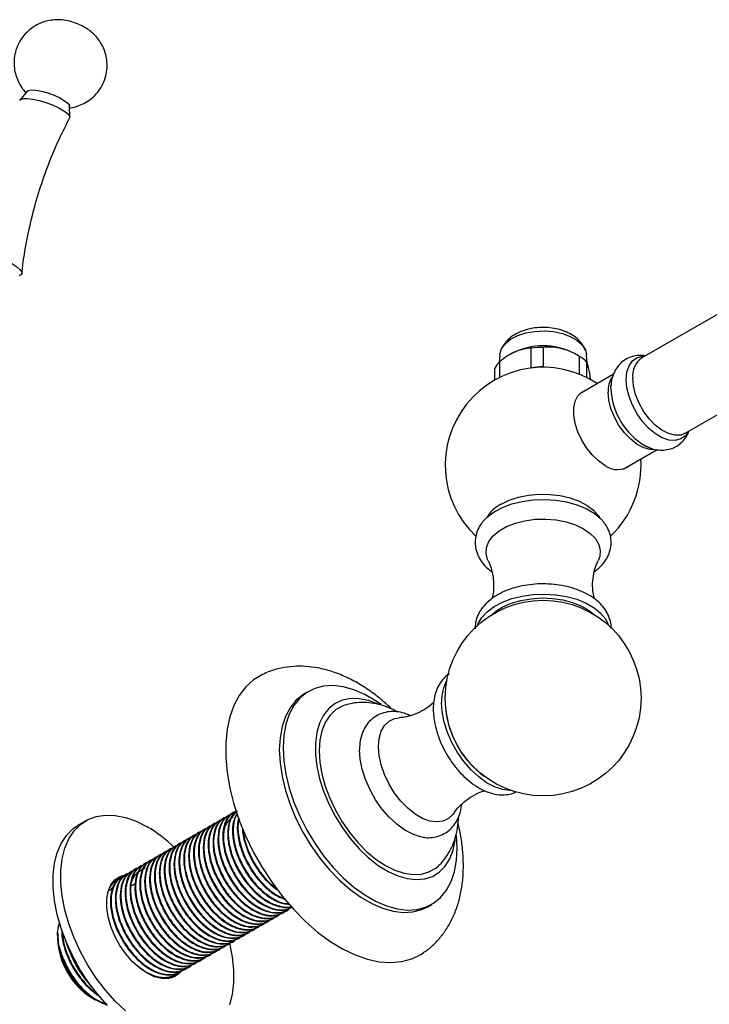
# Model space of a CAD drawing. Units: millimetres. Extents: x 5 to 995, y 5 to 995.
# Drawn here: x 142 to 269, y 98 to 279 of the extents above; entities that cross this region are included whole.
import ezdxf

# ---------------------------------------------------------------- set-up
doc = ezdxf.new("R2010")
doc.units = ezdxf.units.MM

msp = doc.modelspace()

# ---------------------------------------------------------------- linework, layer by layer
at = {"color": 7, "linetype": 'Continuous', "lineweight": 25}
for p, q in [((143.2, 265.94), (141.91, 264.36)), ((151.02, 261.15), (151, 263.19)), ((297.43, 240.65), (256.2, 216.86)), ((264.2, 203), (305.43, 226.8)), ((230.08, 217.41), (229.99, 216.07)), ((232.28, 217.68), (231.99, 217.51)), ((235.89, 215.07), (235.89, 218.66)), ((238.05, 218.81), (238.05, 215.22)), ((244.55, 217.28), (243.86, 217.68)), ((246.16, 215.92), (246.06, 217.41)), ((230.05, 216.13), (230.05, 213.27)), ((244.76, 213.86), (244.76, 217.16)), ((246.07, 216.15), (246.07, 213.27)), ((229.19, 212.81), (229.19, 214.98)), ((235.89, 215.07), (235.72, 215)), ((238.34, 215.15), (238.05, 215.22)), ((251, 213.86), (244.8, 210.28)), ((250.51, 211.28), (250.53, 211.81)), ((252.8, 196.42), (259.01, 200.01)), ((194.96, 155.52), (194.25, 155.11)), ((179.5, 132.31), (179.38, 132.24)), ((180.39, 132.83), (180.28, 132.76)), ((181.29, 133.34), (181.18, 133.28)), ((154.01, 131.74), (152.59, 130.92)), ((176.8, 130.75), (176.69, 130.69)), ((177.7, 131.27), (177.59, 131.21)), ((178.6, 131.79), (178.49, 131.72)), ((173.21, 128.68), (173.1, 128.61)), ((174.11, 129.2), (174, 129.13)), ((175.01, 129.71), (174.89, 129.65)), ((175.9, 130.23), (175.79, 130.17)), ((222.27, 126.69), (222.15, 129.03)), ((170.52, 127.12), (170.4, 127.06)), ((171.41, 127.64), (171.3, 127.58)), ((172.31, 128.16), (172.2, 128.09)), ((166.92, 125.05), (166.81, 124.98)), ((167.82, 125.57), (167.71, 125.5)), ((168.72, 126.09), (168.61, 126.02)), ((169.62, 126.6), (169.5, 126.54)), ((164.23, 123.49), (164.12, 123.43)), ((165.13, 124.01), (165.01, 123.95)), ((166.03, 124.53), (165.91, 124.47)), ((160.64, 121.42), (160.52, 121.36)), ((161.53, 121.94), (161.42, 121.87)), ((162.43, 122.46), (162.32, 122.39)), ((163.33, 122.98), (163.22, 122.91)), ((159.34, 120.5), (158.86, 120.34)), ((159.68, 120.75), (159.05, 120.28)), ((159.74, 120.9), (159.63, 120.84)), ((160.21, 121.01), (160.39, 121.02)), ((158.93, 119.53), (158.33, 118.81)), ((216.87, 115.92), (217.58, 116.33)), ((189.18, 114.23), (189.3, 114.29)), ((190.08, 114.75), (190.19, 114.81)), ((190.98, 115.27), (191.09, 115.33)), ((186.49, 112.67), (186.6, 112.74)), ((187.39, 113.19), (187.5, 113.26)), ((188.29, 113.71), (188.4, 113.78)), ((148.82, 111.05), (148.82, 110.64)), ((148.82, 110.55), (148.82, 109.9)), ((182.9, 110.6), (183.01, 110.66)), ((183.79, 111.12), (183.91, 111.18)), ((184.69, 111.64), (184.81, 111.7)), ((185.59, 112.16), (185.7, 112.22)), ((150.76, 108.37), (150.43, 109.26)), ((150.44, 109.24), (150.59, 108.79)), ((180.2, 109.04), (180.32, 109.11)), ((181.1, 109.56), (181.21, 109.63)), ((182, 110.08), (182.11, 110.15)), ((150.82, 108.4), (150.76, 108.37)), ((176.61, 106.97), (176.72, 107.04)), ((177.51, 107.49), (177.62, 107.55)), ((178.41, 108.01), (178.52, 108.07)), ((179.3, 108.53), (179.42, 108.59)), ((173.92, 105.42), (174.03, 105.48)), ((174.81, 105.93), (174.93, 106)), ((175.71, 106.45), (175.83, 106.52)), ((170.32, 103.34), (170.44, 103.41)), ((171.22, 103.86), (171.34, 103.93)), ((172.12, 104.38), (172.23, 104.44)), ((173.02, 104.9), (173.13, 104.96)), ((153.97, 102.45), (154.63, 101.63)), ((154.63, 101.63), (154.92, 101.28)), ((169.43, 102.82), (169.54, 102.89)), ((155, 99.19), (155.56, 98.87))]:
    msp.add_line(p, q, dxfattribs=at)
at = {"color": 7, "linetype": 'Continuous', "lineweight": 25, "flags": 128}
for points in [[(141.84, 264.21), (141.98, 264.42), (142.45, 264.59), (143.22, 264.62), (144.22, 264.5), (145.39, 264.25), (146.64, 263.87), (147.87, 263.41), (148.99, 262.88), (149.92, 262.35), (150.6, 261.83), (150.96, 261.37), (150.99, 261.01), (150.99, 261)], [(143.2, 265.94), (143.39, 266.06), (143.95, 266.17), (144.79, 266.12), (145.84, 265.93), (146.99, 265.61), (148.15, 265.18), (149.22, 264.7), (150.09, 264.19), (150.7, 263.71), (150.98, 263.3), (151, 263.19)], [(130.88, 235.81), (130.76, 236.03), (130.76, 236.42), (131.1, 236.69), (131.75, 236.82), (132.67, 236.81), (133.82, 236.66), (135.12, 236.37), (136.49, 235.96), (137.87, 235.47), (139.17, 234.9), (140.31, 234.31), (141.23, 233.71), (141.87, 233.16), (142.2, 232.67), (142.19, 232.28), (141.86, 232.01), (141.72, 231.97)], [(230.08, 217.41), (230.09, 217.59), (230.42, 218.57), (231.1, 219.49), (232.1, 220.3), (233.39, 220.97), (234.89, 221.47), (236.54, 221.76), (238.26, 221.85), (239.98, 221.71), (241.61, 221.37), (243.07, 220.84), (244.29, 220.13), (245.23, 219.29), (245.83, 218.36), (246.06, 217.41)], [(264.2, 203), (263.37, 202.69), (262.29, 202.65), (261.11, 202.95), (259.89, 203.58), (258.69, 204.51), (257.55, 205.69), (256.54, 207.06), (255.7, 208.57), (255.07, 210.15), (254.67, 211.71), (254.54, 213.19)], [(249.44, 197.1), (248.25, 197.93), (247.11, 199.02), (246.07, 200.31), (245.18, 201.74), (244.48, 203.27), (243.99, 204.81), (243.74, 206.31), (243.74, 207.69), (243.99, 208.9), (244.48, 209.88), (245.18, 210.6), (246.07, 211.01), (246.07, 211.01)], [(258.31, 200.02), (257.77, 200.04), (256.59, 200.34), (255.37, 200.97), (254.17, 201.9), (253.03, 203.08), (252.02, 204.45), (251.18, 205.96), (250.54, 207.54), (250.15, 209.1), (250.02, 210.58)], [(257.62, 200.35), (257.15, 200.54), (256.95, 200.64)], [(226.92, 186.69), (227.78, 187.59), (229.05, 188.53), (230.58, 189.35), (232.32, 190), (234.23, 190.47), (236.26, 190.74), (238.33, 190.82), (240.4, 190.69), (242.39, 190.37), (244.27, 189.85), (245.97, 189.16), (247.43, 188.31), (248.63, 187.33), (249.27, 186.61)], [(230.33, 189.96), (231.83, 190.68), (233.54, 191.24), (235.39, 191.62), (237.33, 191.79), (239.3, 191.77), (241.22, 191.54), (243.04, 191.12), (244.7, 190.52), (246.15, 189.75), (247.34, 188.85), (248.23, 187.84), (248.44, 187.51)], [(227.96, 179.53), (227.85, 179.79), (227.58, 180.9), (227.67, 182.02), (228.11, 183.1), (228.9, 184.13), (229.99, 185.05), (231.36, 185.84), (232.96, 186.47), (234.73, 186.93), (236.62, 187.18), (238.55, 187.23), (240.47, 187.08), (242.31, 186.72), (244, 186.18), (245.49, 185.46), (246.73, 184.6), (247.67, 183.63), (248.29, 182.57), (248.56, 181.46), (248.47, 180.34), (248.17, 179.52)], [(226.03, 167.67), (226.15, 167.99), (226.8, 169.13), (227.78, 170.19), (229.05, 171.14), (230.58, 171.95), (232.32, 172.6), (234.23, 173.07), (236.26, 173.35), (238.33, 173.43), (240.4, 173.3), (242.39, 172.97), (244.27, 172.46), (245.97, 171.77), (247.43, 170.92), (248.63, 169.94), (249.53, 168.86), (250.1, 167.7), (250.11, 167.67)], [(228.61, 169.6), (229.32, 170.21), (230.65, 171.05), (232.22, 171.74), (233.97, 172.25), (235.86, 172.58), (237.82, 172.71), (239.79, 172.63), (241.7, 172.35), (243.5, 171.88), (245.12, 171.23), (246.51, 170.43), (247.53, 169.6)], [(186.51, 158.66), (186.44, 158.63), (184.83, 157.65), (183.41, 156.36), (182.2, 154.79), (181.22, 152.95), (180.47, 150.87), (179.97, 148.56), (179.71, 146.06), (179.71, 143.39), (179.97, 140.6), (180.47, 137.71), (181.22, 134.76), (182.2, 131.78), (183.41, 128.82), (184.83, 125.9), (186.44, 123.06), (188.22, 120.34), (190.15, 117.77), (192.2, 115.38), (194.36, 113.2), (196.6, 111.26), (198.88, 109.57), (201.19, 108.17), (203.49, 107.06), (205.75, 106.27), (207.95, 105.79), (210.06, 105.64), (212.06, 105.82), (213.92, 106.32), (215.61, 107.15), (216.06, 107.44)], [(208.28, 153.09), (207.27, 153.78), (205.26, 154.94), (203.27, 155.8), (201.32, 156.35), (199.46, 156.58), (197.7, 156.47), (196.07, 156.05), (194.61, 155.31), (193.33, 154.26), (192.25, 152.92), (191.39, 151.31), (190.77, 149.47), (190.4, 147.41), (190.27, 145.16), (190.4, 142.77), (190.77, 140.28), (191.39, 137.71), (192.25, 135.12), (193.33, 132.54), (194.61, 130.01), (196.07, 127.58), (197.7, 125.28), (199.46, 123.14), (201.32, 121.21), (203.27, 119.51), (205.26, 118.07), (207.27, 116.91), (209.27, 116.05), (211.21, 115.5), (213.08, 115.28), (214.84, 115.38), (216.47, 115.81), (217.93, 116.55), (219.21, 117.6), (220.29, 118.93), (221.14, 120.54), (221.76, 122.39), (222.14, 124.45), (222.27, 126.69), (222.27, 126.69)], [(194.25, 155.11), (193.9, 154.9), (192.62, 153.85), (191.54, 152.51), (190.69, 150.91), (190.07, 149.06), (189.69, 147), (189.56, 144.75), (189.69, 142.37), (190.07, 139.87), (190.69, 137.31), (191.54, 134.71), (192.62, 132.13), (193.9, 129.6), (195.36, 127.17), (196.99, 124.87), (198.75, 122.74), (200.62, 120.8), (202.56, 119.1), (204.56, 117.66), (206.57, 116.5), (208.56, 115.64), (210.5, 115.09), (212.37, 114.87), (214.13, 114.97), (215.76, 115.4), (216.87, 115.92)], [(207.89, 153.09), (207.75, 153.16), (205.97, 153.82), (204.26, 154.17), (202.64, 154.19), (201.15, 153.89), (199.81, 153.27), (198.66, 152.35), (197.7, 151.13), (196.97, 149.66), (196.47, 147.95), (196.22, 146.03), (196.22, 143.95), (196.47, 141.75), (196.97, 139.46), (197.7, 137.14), (198.66, 134.83), (199.81, 132.57), (201.15, 130.4), (202.64, 128.38), (204.26, 126.53), (205.97, 124.9), (207.75, 123.52), (209.55, 122.41), (211.34, 121.59), (213.08, 121.09), (214.75, 120.9), (216.31, 121.04), (217.73, 121.5), (218.98, 122.27), (220.04, 123.35), (220.89, 124.69), (221.5, 126.29), (221.88, 128.11), (221.91, 128.43)], [(201.73, 153.04), (201.11, 152.82), (199.88, 152.11), (198.84, 151.1), (198, 149.82), (197.39, 148.28), (197.02, 146.53), (196.9, 144.6), (197.02, 142.53), (197.39, 140.35), (198, 138.11), (198.84, 135.87), (199.88, 133.66), (201.11, 131.53), (202.5, 129.52), (204.03, 127.67), (205.66, 126.03), (207.36, 124.62), (209.1, 123.47), (210.83, 122.62), (212.53, 122.06), (214.16, 121.82), (215.69, 121.9), (217.08, 122.3), (218.31, 123.01), (218.82, 123.45)], [(232.06, 137.32), (231.95, 137.32), (230.58, 137.47), (229.15, 137.94), (227.68, 138.72), (226.22, 139.78), (224.82, 141.08), (223.51, 142.6), (222.32, 144.29), (221.31, 146.11), (220.49, 147.99), (219.88, 149.88), (219.51, 151.74), (219.39, 153.5)], [(207.79, 145.38), (207.91, 146.88), (208.29, 148.18), (208.9, 149.25), (209.73, 150.03), (210.74, 150.52), (211.62, 150.67)], [(221.7, 133.18), (221.53, 132.93), (220.7, 132.15), (219.69, 131.67), (218.52, 131.51), (217.24, 131.67), (215.9, 132.16), (214.53, 132.95), (213.18, 134.02), (211.9, 135.33), (210.74, 136.83), (209.73, 138.48), (208.9, 140.22), (208.29, 141.99), (207.91, 143.73), (207.79, 145.38)], [(216.09, 128.67), (215.52, 128.78), (214.09, 129.25), (212.62, 130.02), (211.16, 131.08), (209.76, 132.39), (208.44, 133.91), (207.26, 135.6), (206.25, 137.41), (205.42, 139.29), (204.82, 141.19), (204.45, 143.04), (204.32, 144.81)], [(161.3, 96.74), (159.4, 98.55), (157.59, 100.58), (155.9, 102.79), (154.36, 105.15), (153, 107.62), (151.82, 110.16), (150.86, 112.74), (150.12, 115.31), (149.63, 117.83), (149.38, 120.26), (149.38, 122.57), (149.63, 124.72), (150.12, 126.66), (150.86, 128.38), (151.82, 129.85), (153, 131.04), (154.36, 131.93), (155.9, 132.51), (157.59, 132.78), (159.4, 132.71), (161.3, 132.33), (163.26, 131.63), (165.26, 130.62), (165.26, 130.62)], [(157.99, 97.73), (156.18, 99.76), (154.49, 101.97), (152.95, 104.33), (151.58, 106.8), (150.41, 109.35), (149.45, 111.92), (148.71, 114.49), (148.21, 117.01), (147.96, 119.45), (147.96, 121.75), (148.21, 123.9), (148.71, 125.85), (149.45, 127.57), (150.41, 129.03), (151.58, 130.22), (152.59, 130.92)], [(171.5, 104.01), (171.18, 103.66), (170.26, 103.03), (169.16, 102.71), (167.94, 102.71), (166.62, 103.04), (165.26, 103.68), (163.89, 104.61), (162.57, 105.8), (161.35, 107.22), (160.25, 108.8), (159.33, 110.5), (158.61, 112.27), (158.11, 114.03), (157.86, 115.73), (157.86, 117.31), (158.11, 118.72), (158.61, 119.91), (159.33, 120.84), (160.25, 121.47), (161.19, 121.77)], [(159.35, 120.85), (159.93, 120.98), (159.94, 120.98)], [(180.38, 109.22), (180.39, 109.19), (180.88, 106.67), (181.13, 104.24), (181.13, 101.93), (180.88, 99.79), (180.39, 97.84)], [(170.11, 103.22), (169.77, 102.85), (169.75, 102.83)]]:
    msp.add_lwpolyline(points, dxfattribs=at)
at = {"color": 8, "linetype": 'Continuous', "lineweight": 25, "flags": 128}
for points in [[(253.34, 212.91), (253.47, 214.28), (253.86, 215.43), (254.49, 216.33), (255.33, 216.92), (256.35, 217.18), (256.79, 217.2)], [(264.79, 203.34), (264.22, 202.55), (263.38, 201.96), (262.36, 201.69), (261.21, 201.77), (259.98, 202.17), (258.73, 202.9), (257.5, 203.91), (256.35, 205.16), (255.33, 206.6), (254.49, 208.17), (253.86, 209.79), (253.47, 211.39), (253.34, 212.91)]]:
    msp.add_lwpolyline(points, dxfattribs=at)
at = {"color": 7, "linetype": 'Continuous', "lineweight": 25}
msp.add_circle((238.07, 154.29), 18, dxfattribs=at)
for centre, radius, start, end in [((238.07, 206.69), 12.42, 62.2023, 117.7977), ((238.06, 203.06), 15.75, 90.0322, 97.9316), ((233.29, 212.84), 4.62, 134.5522, 152.4644), ((241.21, 211.19), 6.95, 45.5986, 59.2406), ((258.48, 213.62), 3.96, 125.1269, 186.1853), ((238.07, 197.15), 18, 56.3851, 226.5321), ((238.06, 199.47), 15.75, 90.0322, 97.9316), ((254.8, 210.82), 4.78, 148.1285, 182.8794), ((238.07, 197.15), 18, 313.6715, 3.6095), ((251.72, 200.05), 3.73, 232.2082, 309.0743), ((233.57, 183.83), 6.94, 117.9066, 147.8766), ((227.1, 153.78), 7.72, 150.6563, 182.0828), ((237.56, 153.99), 17.46, 186.039, 233.7523), ((212.5, 145.03), 8.18, 157.5075, 181.5879), ((151.74, 107.74), 26.58, 45.917, 59.4335), ((162.23, 110.51), 13.43, 182.5703, 237.4243), ((171.51, 115.86), 22.08, 198.6626, 217.3906), ((165.74, 112.55), 17.1, 199.4136, 226.1018)]:
    msp.add_arc(centre, radius, start, end, dxfattribs=at)
at = {"color": 8, "linetype": 'Continuous', "lineweight": 25}
msp.add_arc((263.39, 211.8), 12.89, 182.3346, 240.0222, dxfattribs=at)
at = {"color": 7, "linetype": 'Continuous', "lineweight": 25}
for points, knots in [([(151.01, 262.87), (151.07, 262.87), (151.55, 262.91), (152.45, 263.16), (153.68, 263.66), (154.87, 264.42), (155.94, 265.42), (156.82, 266.62), (157.48, 268), (157.86, 269.48), (157.94, 270.96), (157.77, 272.35), (157.38, 273.61), (156.83, 274.73), (156.16, 275.7), (155.39, 276.53), (154.53, 277.23), (153.56, 277.85), (152.39, 278.4), (151.03, 278.84), (149.62, 279.08), (148.26, 279.1), (146.96, 278.91), (145.71, 278.52), (144.48, 277.9), (143.34, 277.04), (142.34, 275.95), (141.53, 274.64), (140.99, 273.17), (140.75, 271.64), (140.8, 270.2), (141.08, 268.88), (141.55, 267.68), (142.17, 266.65), (142.67, 265.98), (142.97, 265.7), (142.99, 265.68)], [0, 0, 0, 0, 0.004752, 0.032876, 0.063606, 0.095909, 0.129218, 0.163096, 0.197258, 0.233469, 0.267224, 0.298915, 0.328838, 0.357166, 0.384049, 0.409718, 0.434691, 0.460226, 0.489236, 0.523599, 0.55741, 0.588018, 0.617404, 0.646687, 0.678165, 0.710962, 0.744557, 0.778585, 0.816261, 0.851257, 0.883949, 0.914745, 0.943868, 0.971466, 0.997713, 1, 1, 1, 1]), ([(142.24, 232.42), (142.25, 232.52), (142.4, 234.33), (142.99, 237.82), (144.04, 242.85), (145.43, 247.77), (147.11, 252.56), (148.95, 256.98), (150.36, 259.73), (151, 260.98)], [0, 0, 0, 0, 0.00963, 0.181871, 0.353032, 0.52304, 0.691849, 0.859424, 1, 1, 1, 1]), ([(245.83, 218.27), (245.73, 218.53), (245.47, 219.16), (244.78, 220.02), (243.82, 220.86), (242.64, 221.55), (241.25, 222.07), (239.72, 222.4), (238.11, 222.52), (236.5, 222.41), (234.92, 222.09), (233.44, 221.53), (232.17, 220.76), (231.19, 219.83), (230.57, 219), (230.37, 218.45), (230.31, 218.27)], [0, 0, 0, 0, 0.047449, 0.114428, 0.18453, 0.259189, 0.337819, 0.417888, 0.497894, 0.578128, 0.659321, 0.742385, 0.828149, 0.900772, 0.969321, 1, 1, 1, 1]), ([(235.89, 218.66), (235.44, 218.63), (234.54, 218.56), (233.14, 218.13), (231.75, 217.41), (230.73, 216.7), (230.18, 216.24), (230.05, 216.13)], [0, 0, 0, 0, 0.2350022, 0.4770288, 0.7009979, 0.9328329, 1, 1, 1, 1]), ([(244.76, 217.16), (244.63, 217.24), (243.99, 217.61), (242.78, 218.2), (241.15, 218.71), (239.55, 218.91), (238.56, 218.85), (238.05, 218.81)], [0, 0, 0, 0, 0.063097, 0.299097, 0.543248, 0.768061, 1, 1, 1, 1]), ([(246.83, 212.74), (246.8, 212.95), (246.71, 213.65), (246.53, 214.59), (246.33, 215.48), (246.17, 215.93), (246.09, 216.11), (246.07, 216.15)], [0, 0, 0, 0, 0.120132, 0.3985, 0.6561, 0.922747, 1, 1, 1, 1]), ([(256.9, 217.26), (256.48, 217.3), (255.65, 217.38), (254.38, 217.15), (253.2, 216.63), (252.19, 215.83), (251.42, 214.83), (250.88, 213.68), (250.6, 212.64), (250.56, 211.97), (250.55, 211.75)], [0, 0, 0, 0, 0.132875, 0.261453, 0.401241, 0.534537, 0.664615, 0.795914, 0.93275, 1, 1, 1, 1]), ([(256.91, 200.68), (257.27, 200.51), (258.06, 200.14), (259.3, 199.9), (260.57, 199.9), (261.81, 200.2), (262.94, 200.78), (263.89, 201.64), (264.53, 202.53), (264.77, 203.15), (264.86, 203.38)], [0, 0, 0, 0, 0.124138, 0.2629396, 0.3947605, 0.5224319, 0.6601353, 0.7923043, 0.9221644, 1, 1, 1, 1]), ([(227, 186.73), (226.85, 186.55), (226.4, 186.02), (225.91, 184.98), (225.56, 183.65), (225.55, 182.28), (225.87, 180.97), (226.47, 179.74), (227.35, 178.62), (228.1, 177.89), (228.6, 177.56), (228.65, 177.53)], [0, 0, 0, 0, 0.064141, 0.191204, 0.327785, 0.458693, 0.586836, 0.715034, 0.84683, 0.984148, 1, 1, 1, 1]), ([(247.49, 177.55), (247.78, 177.77), (248.53, 178.32), (249.4, 179.35), (250.11, 180.57), (250.52, 181.85), (250.62, 183.18), (250.39, 184.51), (249.93, 185.68), (249.44, 186.35), (249.22, 186.65)], [0, 0, 0, 0, 0.096395, 0.24706, 0.376711, 0.50206, 0.635755, 0.765845, 0.895152, 1, 1, 1, 1]), ([(227.98, 179.49), (227.99, 179.48), (228.18, 179.15), (228.53, 178.19), (228.91, 176.63), (229.01, 174.84), (228.9, 173.43), (228.7, 172.74), (228.66, 172.59)], [0, 0, 0, 0, 0.004405, 0.214786, 0.444417, 0.687444, 0.933182, 1, 1, 1, 1]), ([(247.5, 172.56), (247.41, 172.9), (247.19, 173.8), (247.13, 175.42), (247.34, 177.18), (247.73, 178.59), (248.05, 179.23), (248.17, 179.46)], [0, 0, 0, 0, 0.149152, 0.391228, 0.635153, 0.867215, 1, 1, 1, 1]), ([(250.54, 167.15), (250.55, 167.25), (250.6, 167.79), (250.38, 168.76), (249.88, 170.01), (249.08, 171.17), (248.03, 172.23), (246.71, 173.17), (245.16, 173.96), (243.42, 174.59), (241.54, 175.03), (239.59, 175.28), (237.59, 175.33), (235.61, 175.19), (233.69, 174.85), (231.86, 174.31), (230.18, 173.59), (228.68, 172.68), (227.46, 171.62), (226.53, 170.47), (225.91, 169.24), (225.57, 168.07), (225.6, 167.32), (225.61, 167.04)], [0, 0, 0, 0, 0.010085, 0.056392, 0.102421, 0.14941, 0.198265, 0.249088, 0.301219, 0.353768, 0.40619, 0.458421, 0.510546, 0.562702, 0.615008, 0.667617, 0.720685, 0.774299, 0.828253, 0.875939, 0.921711, 0.970913, 1, 1, 1, 1]), ([(210.21, 152.3), (209.77, 152.73), (208.6, 153.84), (206.6, 155.39), (204.22, 156.96), (201.75, 158.25), (199.22, 159.23), (196.76, 159.86), (194.42, 160.16), (192.14, 160.17), (189.89, 159.85), (187.98, 159.34), (186.92, 158.82), (186.53, 158.63)], [0, 0, 0, 0, 0.063749, 0.167003, 0.271147, 0.376, 0.480753, 0.584241, 0.674623, 0.762291, 0.856815, 0.948351, 1, 1, 1, 1]), ([(220.78, 158.69), (220.7, 158.65), (220.23, 158.39), (219.54, 157.66), (218.77, 156.55), (218.23, 155.22), (217.93, 153.8), (217.85, 152.49), (217.9, 151.1), (218.12, 149.56), (218.61, 147.71), (219.32, 145.88), (220.21, 144.11), (221.29, 142.43), (222.5, 140.88), (223.85, 139.51), (225.29, 138.35), (226.81, 137.43), (228.38, 136.79), (229.9, 136.47), (231.31, 136.49), (232.38, 136.68), (232.93, 136.97), (233.11, 137.06)], [0, 0, 0, 0, 0.010319, 0.058243, 0.106188, 0.155479, 0.206833, 0.252479, 0.282125, 0.336777, 0.391253, 0.445529, 0.499661, 0.55378, 0.608021, 0.662525, 0.717461, 0.772952, 0.828942, 0.884616, 0.932526, 0.978848, 1, 1, 1, 1]), ([(211.31, 151.72), (210.94, 151.93), (209.98, 152.46), (208.36, 153.03), (206.52, 153.43), (204.7, 153.53), (203.1, 153.41), (202.14, 153.13), (201.75, 153.01)], [0, 0, 0, 0, 0.126423, 0.324756, 0.515091, 0.698433, 0.87665, 1, 1, 1, 1]), ([(217.95, 153.55), (217.73, 153.33), (217.11, 152.72), (215.79, 151.88), (214.16, 151.15), (212.69, 150.76), (211.93, 150.71), (211.62, 150.69)], [0, 0, 0, 0, 0.128296, 0.369782, 0.613965, 0.847268, 1, 1, 1, 1]), ([(213.68, 151.07), (213.18, 151.27), (212.21, 151.65), (210.78, 151.85), (209.39, 151.78), (208.07, 151.41), (206.87, 150.73), (205.9, 149.8), (205.26, 148.91), (205.03, 148.29), (204.96, 148.11)], [0, 0, 0, 0, 0.145315, 0.280277, 0.409828, 0.549081, 0.682554, 0.813212, 0.943925, 1, 1, 1, 1]), ([(221.71, 133.18), (221.74, 133.22), (221.95, 133.58), (222.65, 134.41), (223.84, 135.51), (225.36, 136.48), (226.61, 137.06), (227.27, 137.22), (227.39, 137.24)], [0, 0, 0, 0, 0.02479, 0.234576, 0.463193, 0.704408, 0.947423, 1, 1, 1, 1]), ([(216.03, 128.71), (216.13, 128.69), (216.69, 128.57), (217.68, 128.62), (218.99, 128.89), (220.19, 129.48), (221.23, 130.33), (222.06, 131.41), (222.65, 132.68), (222.99, 133.8), (223.05, 134.53), (223.07, 134.74)], [0, 0, 0, 0, 0.028892, 0.158323, 0.283462, 0.416932, 0.546807, 0.675901, 0.80769, 0.944709, 1, 1, 1, 1]), ([(179.99, 132.42), (179.76, 132.36), (178.93, 132.14), (178.02, 130.88), (177.42, 128.84), (177.5, 126.27), (178.22, 123.53), (179.48, 120.87), (181.07, 118.53), (182.95, 116.57), (185.03, 115.1), (187.16, 114.28), (189.05, 114.31), (190.27, 114.63), (190.66, 115.16), (190.68, 115.19)], [0, 0, 0, 0, 0.037336, 0.130493, 0.222433, 0.311242, 0.403568, 0.488093, 0.569987, 0.65123, 0.735545, 0.823712, 0.90845, 0.994872, 1, 1, 1, 1]), ([(180.34, 132.67), (179.98, 132.46), (179.09, 131.93), (178.37, 130.18), (178.17, 127.77), (178.67, 124.99), (179.81, 122.13), (181.47, 119.46), (183.45, 117.27), (185.55, 115.71), (187.61, 114.84), (189.49, 114.64), (190.49, 115.07), (190.97, 115.28)], [0, 0, 0, 0, 0.069504, 0.169784, 0.2662, 0.362514, 0.461338, 0.558078, 0.652488, 0.741619, 0.831071, 0.917451, 1, 1, 1, 1]), ([(180.89, 132.94), (180.66, 132.88), (179.83, 132.66), (178.92, 131.4), (178.32, 129.36), (178.4, 126.78), (179.12, 124.05), (180.37, 121.39), (181.97, 119.05), (183.85, 117.09), (185.93, 115.62), (188.06, 114.8), (189.95, 114.83), (191.17, 115.15), (191.56, 115.68), (191.58, 115.7)], [0, 0, 0, 0, 0.037336, 0.130493, 0.222433, 0.311242, 0.403568, 0.488093, 0.569987, 0.65123, 0.735545, 0.823712, 0.90845, 0.994872, 1, 1, 1, 1]), ([(181.24, 133.19), (180.87, 132.97), (179.99, 132.45), (179.27, 130.69), (179.07, 128.29), (179.57, 125.51), (180.71, 122.65), (182.37, 119.97), (184.34, 117.79), (186.45, 116.22), (188.5, 115.36), (190.39, 115.16), (191.38, 115.59), (191.87, 115.8)], [0, 0, 0, 0, 0.069504, 0.169784, 0.2662, 0.362514, 0.461338, 0.558078, 0.652488, 0.741619, 0.831071, 0.917451, 1, 1, 1, 1]), ([(181.79, 133.46), (181.55, 133.39), (180.73, 133.18), (179.82, 131.92), (179.22, 129.88), (179.3, 127.3), (180.02, 124.57), (181.27, 121.91), (182.87, 119.57), (184.75, 117.61), (186.84, 116.13), (188.93, 115.35), (190.73, 115.24), (191.59, 115.72), (191.95, 115.93)], [0, 0, 0, 0, 0.038505, 0.134581, 0.2294, 0.320991, 0.41621, 0.503382, 0.587842, 0.671629, 0.758586, 0.849514, 0.936907, 1, 1, 1, 1]), ([(181.05, 132.36), (180.94, 132.31), (180.51, 132.11), (179.96, 131.44), (179.46, 130.53), (179.33, 129.79), (179.28, 129.5)], [0, 0, 0, 0, 0.116097, 0.448186, 0.780262, 1, 1, 1, 1]), ([(181.79, 133.46), (181.55, 133.31), (180.81, 132.84), (180.17, 131.2), (179.97, 128.81), (180.47, 126.03), (181.6, 123.17), (183.27, 120.49), (185.24, 118.31), (187.35, 116.74), (189.39, 115.9), (190.93, 115.66), (191.63, 115.93), (191.81, 116)], [0, 0, 0, 0, 0.049693, 0.158195, 0.262516, 0.366726, 0.473652, 0.578323, 0.680473, 0.776911, 0.873697, 0.967159, 1, 1, 1, 1]), ([(181.74, 133.44), (181.39, 133.11), (180.62, 132.37), (180.13, 130.37), (180.19, 127.83), (180.92, 125.08), (182.17, 122.43), (183.77, 120.09), (185.64, 118.13), (187.74, 116.64), (189.81, 115.91), (191.23, 115.71), (191.77, 115.96), (191.8, 115.97)], [0, 0, 0, 0, 0.0850226, 0.1925598, 0.2964354, 0.4044254, 0.5032898, 0.5990778, 0.6941039, 0.7927233, 0.8958483, 0.9949629, 1, 1, 1, 1]), ([(181.82, 133.04), (181.56, 132.6), (181, 131.6), (180.88, 129.3), (181.36, 126.56), (182.5, 123.68), (184.17, 121.01), (186.14, 118.82), (188.24, 117.28), (190.06, 116.44), (191.06, 116.41), (191.42, 116.4)], [0, 0, 0, 0, 0.096808, 0.218831, 0.340724, 0.465795, 0.588227, 0.707711, 0.820513, 0.933723, 1, 1, 1, 1]), ([(181.86, 133.06), (181.81, 133), (181.34, 132.49), (181.05, 130.86), (181.08, 128.35), (181.82, 125.6), (183.07, 122.95), (184.67, 120.61), (186.55, 118.63), (188.62, 117.2), (190.3, 116.46), (191.15, 116.47), (191.36, 116.48)], [0, 0, 0, 0, 0.017702, 0.14289, 0.263816, 0.389531, 0.504622, 0.616133, 0.726756, 0.841563, 0.961614, 1, 1, 1, 1]), ([(182.12, 132.29), (182.1, 132.24), (181.8, 131.6), (181.81, 129.79), (182.25, 127.08), (183.4, 124.2), (185.07, 121.53), (187.04, 119.36), (188.99, 117.85), (190.2, 117.41), (190.72, 117.22)], [0, 0, 0, 0, 0.01207, 0.160805, 0.309381, 0.461831, 0.611065, 0.756704, 0.8942, 1, 1, 1, 1]), ([(218.83, 123.47), (218.88, 123.51), (219.38, 123.92), (220.16, 124.92), (221.11, 126.43), (221.82, 128.11), (222.29, 129.94), (222.48, 131.4), (222.49, 132.24), (222.5, 132.43)], [0, 0, 0, 0, 0.018882, 0.197803, 0.377224, 0.559945, 0.748631, 0.945294, 1, 1, 1, 1]), ([(176.75, 130.6), (176.38, 130.38), (175.5, 129.86), (174.78, 128.1), (174.58, 125.69), (175.08, 122.92), (176.22, 120.06), (177.88, 117.38), (179.85, 115.2), (181.96, 113.63), (184.01, 112.77), (185.9, 112.56), (186.89, 113), (187.38, 113.21)], [0, 0, 0, 0, 0.069504, 0.169784, 0.2662, 0.362514, 0.461338, 0.558078, 0.652488, 0.741619, 0.831071, 0.917451, 1, 1, 1, 1]), ([(177.3, 130.86), (177.06, 130.8), (176.24, 130.58), (175.33, 129.33), (174.73, 127.28), (174.81, 124.71), (175.53, 121.98), (176.78, 119.32), (178.38, 116.98), (180.26, 115.01), (182.34, 113.54), (184.46, 112.73), (186.36, 112.75), (187.58, 113.08), (187.97, 113.6), (187.99, 113.63)], [0, 0, 0, 0, 0.037336, 0.130493, 0.222433, 0.311242, 0.403568, 0.488093, 0.569987, 0.65123, 0.735545, 0.823712, 0.90845, 0.994872, 1, 1, 1, 1]), ([(177.64, 131.12), (177.28, 130.9), (176.4, 130.38), (175.68, 128.62), (175.48, 126.21), (175.97, 123.44), (177.11, 120.57), (178.78, 117.9), (180.75, 115.72), (182.86, 114.15), (184.91, 113.29), (186.8, 113.08), (187.79, 113.51), (188.28, 113.72)], [0, 0, 0, 0, 0.069504, 0.169784, 0.2662, 0.362514, 0.461338, 0.558078, 0.652488, 0.741619, 0.831071, 0.917451, 1, 1, 1, 1]), ([(178.2, 131.38), (177.96, 131.32), (177.13, 131.1), (176.22, 129.85), (175.62, 127.8), (175.71, 125.23), (176.43, 122.49), (177.68, 119.84), (179.28, 117.5), (181.16, 115.53), (183.24, 114.06), (185.36, 113.25), (187.26, 113.27), (188.48, 113.6), (188.87, 114.12), (188.89, 114.15)], [0, 0, 0, 0, 0.037336, 0.130493, 0.222433, 0.311242, 0.403568, 0.488093, 0.569987, 0.65123, 0.735545, 0.823712, 0.90845, 0.994872, 1, 1, 1, 1]), ([(178.54, 131.63), (178.18, 131.42), (177.3, 130.9), (176.58, 129.14), (176.38, 126.73), (176.87, 123.96), (178.01, 121.09), (179.68, 118.42), (181.65, 116.24), (183.76, 114.67), (185.81, 113.81), (187.7, 113.6), (188.69, 114.03), (189.18, 114.24)], [0, 0, 0, 0, 0.069504, 0.169784, 0.2662, 0.362514, 0.461338, 0.558078, 0.652488, 0.741619, 0.831071, 0.917451, 1, 1, 1, 1]), ([(179.1, 131.9), (178.86, 131.84), (178.03, 131.62), (177.12, 130.37), (176.52, 128.32), (176.6, 125.75), (177.32, 123.01), (178.58, 120.35), (180.18, 118.01), (182.06, 116.05), (184.14, 114.58), (186.26, 113.76), (188.15, 113.79), (189.38, 114.12), (189.76, 114.64), (189.79, 114.67)], [0, 0, 0, 0, 0.037336, 0.130493, 0.222433, 0.311242, 0.403568, 0.488093, 0.569987, 0.65123, 0.735545, 0.823712, 0.90845, 0.994872, 1, 1, 1, 1]), ([(179.44, 132.15), (179.08, 131.94), (178.2, 131.41), (177.47, 129.66), (177.27, 127.25), (177.77, 124.48), (178.91, 121.61), (180.58, 118.94), (182.55, 116.76), (184.65, 115.19), (186.71, 114.33), (188.6, 114.12), (189.59, 114.55), (190.07, 114.76)], [0, 0, 0, 0, 0.069504, 0.169784, 0.2662, 0.362514, 0.461338, 0.558078, 0.652488, 0.741619, 0.831071, 0.917451, 1, 1, 1, 1]), ([(182.21, 132.02), (182.14, 131.79), (181.86, 130.92), (182.02, 128.84), (182.71, 126.13), (183.97, 123.47), (185.57, 121.12), (187.44, 119.18), (189.17, 117.88), (190.2, 117.54), (190.55, 117.42)], [0, 0, 0, 0, 0.053054, 0.204124, 0.361177, 0.504959, 0.644267, 0.782466, 0.925892, 1, 1, 1, 1]), ([(216.04, 107.46), (216.2, 107.56), (216.97, 108.03), (218.17, 109.14), (219.61, 110.75), (220.82, 112.59), (221.82, 114.62), (222.59, 116.84), (223.12, 119.23), (223.37, 121.45), (223.42, 123.39), (223.37, 125.39), (223.12, 127.79), (222.78, 129.9), (222.46, 131.05), (222.41, 131.25)], [0, 0, 0, 0, 0.021919, 0.108367, 0.19485, 0.28235, 0.371759, 0.463778, 0.558761, 0.656569, 0.71847, 0.775259, 0.877049, 0.978657, 1, 1, 1, 1]), ([(173.71, 128.79), (173.47, 128.73), (172.64, 128.51), (171.73, 127.26), (171.13, 125.21), (171.22, 122.64), (171.94, 119.9), (173.19, 117.24), (174.79, 114.9), (176.67, 112.94), (178.75, 111.47), (180.87, 110.65), (182.77, 110.68), (183.99, 111.01), (184.38, 111.53), (184.4, 111.56)], [0, 0, 0, 0, 0.037336, 0.130493, 0.222433, 0.311242, 0.403568, 0.488093, 0.569987, 0.65123, 0.735545, 0.823712, 0.90845, 0.994872, 1, 1, 1, 1]), ([(174.05, 129.04), (173.69, 128.83), (172.81, 128.3), (172.09, 126.55), (171.89, 124.14), (172.38, 121.37), (173.52, 118.5), (175.19, 115.83), (177.16, 113.64), (179.27, 112.08), (181.32, 111.22), (183.21, 111.01), (184.2, 111.44), (184.69, 111.65)], [0, 0, 0, 0, 0.069504, 0.169784, 0.2662, 0.362514, 0.461338, 0.558078, 0.652488, 0.741619, 0.831071, 0.917451, 1, 1, 1, 1]), ([(174.61, 129.31), (174.37, 129.25), (173.54, 129.03), (172.63, 127.77), (172.03, 125.73), (172.11, 123.16), (172.83, 120.42), (174.09, 117.76), (175.69, 115.42), (177.57, 113.46), (179.65, 111.99), (181.77, 111.17), (183.66, 111.2), (184.89, 111.52), (185.27, 112.05), (185.3, 112.08)], [0, 0, 0, 0, 0.037336, 0.130493, 0.222433, 0.311242, 0.403568, 0.488093, 0.569987, 0.65123, 0.735545, 0.823712, 0.90845, 0.994872, 1, 1, 1, 1]), ([(174.95, 129.56), (174.59, 129.35), (173.71, 128.82), (172.98, 127.07), (172.78, 124.66), (173.28, 121.88), (174.42, 119.02), (176.09, 116.35), (178.06, 114.16), (180.16, 112.59), (182.22, 111.73), (184.11, 111.53), (185.1, 111.96), (185.58, 112.17)], [0, 0, 0, 0, 0.069504, 0.169784, 0.2662, 0.362514, 0.461338, 0.558078, 0.652488, 0.741619, 0.831071, 0.917451, 1, 1, 1, 1]), ([(175.5, 129.83), (175.27, 129.76), (174.44, 129.55), (173.53, 128.29), (172.93, 126.25), (173.01, 123.67), (173.73, 120.94), (174.99, 118.28), (176.58, 115.94), (178.46, 113.98), (180.54, 112.51), (182.67, 111.69), (184.56, 111.71), (185.78, 112.04), (186.17, 112.56), (186.19, 112.59)], [0, 0, 0, 0, 0.037336, 0.130493, 0.222433, 0.311242, 0.403568, 0.488093, 0.569987, 0.65123, 0.735545, 0.823712, 0.90845, 0.994872, 1, 1, 1, 1]), ([(175.85, 130.08), (175.49, 129.86), (174.6, 129.34), (173.88, 127.58), (173.68, 125.18), (174.18, 122.4), (175.32, 119.54), (176.98, 116.86), (178.95, 114.68), (181.06, 113.11), (183.12, 112.25), (185, 112.05), (186, 112.48), (186.48, 112.69)], [0, 0, 0, 0, 0.069504, 0.169784, 0.2662, 0.362514, 0.461338, 0.558078, 0.652488, 0.741619, 0.831071, 0.917451, 1, 1, 1, 1]), ([(176.4, 130.35), (176.17, 130.28), (175.34, 130.07), (174.43, 128.81), (173.83, 126.77), (173.91, 124.19), (174.63, 121.46), (175.88, 118.8), (177.48, 116.46), (179.36, 114.49), (181.44, 113.03), (183.56, 112.21), (185.46, 112.23), (186.68, 112.56), (187.07, 113.08), (187.09, 113.11)], [0, 0, 0, 0, 0.037336, 0.130493, 0.222433, 0.311242, 0.403568, 0.488093, 0.569987, 0.65123, 0.735545, 0.823712, 0.90845, 0.994872, 1, 1, 1, 1]), ([(182.78, 130.33), (182.78, 130.32), (182.72, 129.52), (183.21, 127.56), (184.28, 124.72), (185.97, 122.07), (187.65, 120.12), (188.75, 119.35), (189.13, 119.09)], [0, 0, 0, 0, 0.003535, 0.223874, 0.449957, 0.671271, 0.887254, 1, 1, 1, 1]), ([(182.98, 129.86), (182.98, 129.7), (182.99, 128.69), (183.64, 126.63), (184.85, 123.98), (186.47, 121.67), (187.88, 120.08), (188.75, 119.49), (188.96, 119.36)], [0, 0, 0, 0, 0.046386, 0.287481, 0.508202, 0.722054, 0.934206, 1, 1, 1, 1]), ([(170.46, 126.97), (170.1, 126.75), (169.22, 126.23), (168.49, 124.47), (168.29, 122.07), (168.79, 119.29), (169.93, 116.43), (171.6, 113.75), (173.57, 111.57), (175.67, 110), (177.73, 109.14), (179.62, 108.94), (180.61, 109.37), (181.09, 109.58)], [0, 0, 0, 0, 0.069504, 0.169784, 0.2662, 0.362514, 0.461338, 0.558078, 0.652488, 0.741619, 0.831071, 0.917451, 1, 1, 1, 1]), ([(171.01, 127.23), (170.78, 127.17), (169.95, 126.96), (169.04, 125.7), (168.44, 123.66), (168.52, 121.08), (169.24, 118.35), (170.5, 115.69), (172.09, 113.35), (173.97, 111.38), (176.05, 109.92), (178.18, 109.1), (180.07, 109.12), (181.29, 109.45), (181.68, 109.97), (181.7, 110)], [0, 0, 0, 0, 0.037336, 0.130493, 0.222433, 0.311242, 0.403568, 0.488093, 0.569987, 0.65123, 0.735545, 0.823712, 0.90845, 0.994872, 1, 1, 1, 1]), ([(171.36, 127.49), (171, 127.27), (170.11, 126.75), (169.39, 124.99), (169.19, 122.58), (169.69, 119.81), (170.83, 116.95), (172.49, 114.27), (174.46, 112.09), (176.57, 110.52), (178.62, 109.66), (180.51, 109.45), (181.51, 109.89), (181.99, 110.1)], [0, 0, 0, 0, 0.069504, 0.169784, 0.2662, 0.362514, 0.461338, 0.558078, 0.652488, 0.741619, 0.831071, 0.917451, 1, 1, 1, 1]), ([(171.91, 127.75), (171.68, 127.69), (170.85, 127.47), (169.94, 126.22), (169.34, 124.17), (169.42, 121.6), (170.14, 118.86), (171.39, 116.21), (172.99, 113.87), (174.87, 111.9), (176.95, 110.43), (179.07, 109.62), (180.97, 109.64), (182.19, 109.97), (182.58, 110.49), (182.6, 110.52)], [0, 0, 0, 0, 0.037336, 0.130493, 0.222433, 0.311242, 0.403568, 0.488093, 0.569987, 0.65123, 0.735545, 0.823712, 0.90845, 0.994872, 1, 1, 1, 1]), ([(172.26, 128.01), (171.89, 127.79), (171.01, 127.27), (170.29, 125.51), (170.09, 123.1), (170.59, 120.33), (171.73, 117.46), (173.39, 114.79), (175.36, 112.61), (177.47, 111.04), (179.52, 110.18), (181.41, 109.97), (182.4, 110.4), (182.89, 110.61)], [0, 0, 0, 0, 0.069504, 0.169784, 0.2662, 0.362514, 0.461338, 0.558078, 0.652488, 0.741619, 0.831071, 0.917451, 1, 1, 1, 1]), ([(172.81, 128.27), (172.57, 128.21), (171.75, 127.99), (170.84, 126.74), (170.24, 124.69), (170.32, 122.12), (171.04, 119.38), (172.29, 116.73), (173.89, 114.39), (175.77, 112.42), (177.85, 110.95), (179.97, 110.13), (181.87, 110.16), (183.09, 110.49), (183.48, 111.01), (183.5, 111.04)], [0, 0, 0, 0, 0.037336, 0.130493, 0.222433, 0.311242, 0.403568, 0.488093, 0.569987, 0.65123, 0.735545, 0.823712, 0.90845, 0.994872, 1, 1, 1, 1]), ([(173.15, 128.52), (172.79, 128.31), (171.91, 127.79), (171.19, 126.03), (170.99, 123.62), (171.48, 120.85), (172.62, 117.98), (174.29, 115.31), (176.26, 113.13), (178.37, 111.56), (180.42, 110.7), (182.31, 110.49), (183.3, 110.92), (183.79, 111.13)], [0, 0, 0, 0, 0.069504, 0.169784, 0.2662, 0.362514, 0.461338, 0.558078, 0.652488, 0.741619, 0.831071, 0.917451, 1, 1, 1, 1]), ([(167.42, 125.16), (167.18, 125.1), (166.36, 124.88), (165.45, 123.63), (164.85, 121.58), (164.93, 119.01), (165.65, 116.27), (166.9, 113.62), (168.5, 111.28), (170.38, 109.31), (172.46, 107.84), (174.58, 107.02), (176.48, 107.05), (177.7, 107.38), (178.09, 107.9), (178.11, 107.93)], [0, 0, 0, 0, 0.037336, 0.130493, 0.222433, 0.311242, 0.403568, 0.488093, 0.569987, 0.65123, 0.735545, 0.823712, 0.90845, 0.994872, 1, 1, 1, 1]), ([(167.76, 125.41), (167.4, 125.2), (166.52, 124.67), (165.8, 122.92), (165.6, 120.51), (166.1, 117.74), (167.24, 114.87), (168.9, 112.2), (170.87, 110.02), (172.98, 108.45), (175.03, 107.59), (176.92, 107.38), (177.91, 107.81), (178.4, 108.02)], [0, 0, 0, 0, 0.069504, 0.169784, 0.2662, 0.362514, 0.461338, 0.558078, 0.652488, 0.741619, 0.831071, 0.917451, 1, 1, 1, 1]), ([(168.32, 125.68), (168.08, 125.62), (167.26, 125.4), (166.35, 124.14), (165.75, 122.1), (165.83, 119.53), (166.55, 116.79), (167.8, 114.13), (169.4, 111.79), (171.28, 109.83), (173.36, 108.36), (175.48, 107.54), (177.38, 107.57), (178.6, 107.9), (178.99, 108.42), (179.01, 108.45)], [0, 0, 0, 0, 0.037336, 0.130493, 0.222433, 0.311242, 0.403568, 0.488093, 0.569987, 0.65123, 0.735545, 0.823712, 0.90845, 0.994872, 1, 1, 1, 1]), ([(168.66, 125.93), (168.3, 125.72), (167.42, 125.19), (166.7, 123.44), (166.5, 121.03), (166.99, 118.26), (168.13, 115.39), (169.8, 112.72), (171.77, 110.53), (173.88, 108.97), (175.93, 108.11), (177.82, 107.9), (178.81, 108.33), (179.3, 108.54)], [0, 0, 0, 0, 0.069504, 0.169784, 0.2662, 0.362514, 0.461338, 0.558078, 0.652488, 0.741619, 0.831071, 0.917451, 1, 1, 1, 1]), ([(169.22, 126.2), (168.98, 126.14), (168.15, 125.92), (167.24, 124.66), (166.64, 122.62), (166.73, 120.05), (167.45, 117.31), (168.7, 114.65), (170.3, 112.31), (172.18, 110.35), (174.26, 108.88), (176.38, 108.06), (178.28, 108.09), (179.5, 108.41), (179.89, 108.94), (179.91, 108.96)], [0, 0, 0, 0, 0.037336, 0.130493, 0.222433, 0.311242, 0.403568, 0.488093, 0.569987, 0.65123, 0.735545, 0.823712, 0.90845, 0.994872, 1, 1, 1, 1]), ([(169.56, 126.45), (169.2, 126.24), (168.32, 125.71), (167.6, 123.95), (167.4, 121.55), (167.89, 118.77), (169.03, 115.91), (170.7, 113.24), (172.67, 111.05), (174.78, 109.48), (176.83, 108.62), (178.72, 108.42), (179.71, 108.85), (180.2, 109.06)], [0, 0, 0, 0, 0.069504, 0.169784, 0.2662, 0.362514, 0.461338, 0.558078, 0.652488, 0.741619, 0.831071, 0.917451, 1, 1, 1, 1]), ([(170.2, 126.74), (169.93, 126.68), (169.07, 126.45), (168.14, 125.18), (167.54, 123.14), (167.62, 120.56), (168.34, 117.83), (169.6, 115.17), (171.2, 112.83), (173.07, 110.86), (175.16, 109.4), (177.28, 108.58), (179.17, 108.6), (180.39, 108.93), (180.78, 109.45), (180.81, 109.48)], [0, 0, 0, 0, 0.041572, 0.13432, 0.225855, 0.314273, 0.406193, 0.490345, 0.571879, 0.652765, 0.736709, 0.824488, 0.908853, 0.994894, 1, 1, 1, 1]), ([(164.17, 123.34), (163.81, 123.12), (162.93, 122.6), (162.21, 120.84), (162.01, 118.44), (162.5, 115.66), (163.64, 112.8), (165.31, 110.12), (167.28, 107.94), (169.39, 106.37), (171.44, 105.51), (173.33, 105.31), (174.32, 105.74), (174.81, 105.95)], [0, 0, 0, 0, 0.069504, 0.169784, 0.2662, 0.362514, 0.461338, 0.558078, 0.652488, 0.741619, 0.831071, 0.917451, 1, 1, 1, 1]), ([(164.73, 123.61), (164.49, 123.54), (163.66, 123.33), (162.75, 122.07), (162.15, 120.03), (162.24, 117.45), (162.96, 114.72), (164.21, 112.06), (165.81, 109.72), (167.69, 107.75), (169.77, 106.29), (171.89, 105.47), (173.79, 105.49), (175.01, 105.82), (175.4, 106.34), (175.42, 106.37)], [0, 0, 0, 0, 0.037336, 0.130493, 0.222433, 0.311242, 0.403568, 0.488093, 0.569987, 0.65123, 0.735545, 0.823712, 0.90845, 0.994872, 1, 1, 1, 1]), ([(165.07, 123.86), (164.71, 123.64), (163.83, 123.12), (163.11, 121.36), (162.91, 118.96), (163.4, 116.18), (164.54, 113.32), (166.21, 110.64), (168.18, 108.46), (170.29, 106.89), (172.34, 106.03), (174.23, 105.82), (175.22, 106.26), (175.71, 106.47)], [0, 0, 0, 0, 0.069504, 0.169784, 0.2662, 0.362514, 0.461338, 0.558078, 0.652488, 0.741619, 0.831071, 0.917451, 1, 1, 1, 1]), ([(165.63, 124.12), (165.39, 124.06), (164.56, 123.85), (163.65, 122.59), (163.05, 120.54), (163.13, 117.97), (163.85, 115.24), (165.11, 112.58), (166.71, 110.24), (168.58, 108.27), (170.67, 106.81), (172.79, 105.99), (174.68, 106.01), (175.9, 106.34), (176.29, 106.86), (176.32, 106.89)], [0, 0, 0, 0, 0.037336, 0.130493, 0.222433, 0.311242, 0.403568, 0.488093, 0.569987, 0.65123, 0.735545, 0.823712, 0.90845, 0.994872, 1, 1, 1, 1]), ([(165.97, 124.38), (165.61, 124.16), (164.73, 123.64), (164, 121.88), (163.8, 119.47), (164.3, 116.7), (165.44, 113.84), (167.11, 111.16), (169.08, 108.98), (171.18, 107.41), (173.24, 106.55), (175.13, 106.34), (176.12, 106.77), (176.6, 106.99)], [0, 0, 0, 0, 0.069504, 0.169784, 0.2662, 0.362514, 0.461338, 0.558078, 0.652488, 0.741619, 0.831071, 0.917451, 1, 1, 1, 1]), ([(166.52, 124.64), (166.29, 124.58), (165.46, 124.36), (164.55, 123.11), (163.95, 121.06), (164.03, 118.49), (164.75, 115.75), (166, 113.1), (167.6, 110.76), (169.48, 108.79), (171.56, 107.32), (173.69, 106.51), (175.58, 106.53), (176.8, 106.86), (177.19, 107.38), (177.21, 107.41)], [0, 0, 0, 0, 0.037336, 0.130493, 0.222433, 0.311242, 0.403568, 0.488093, 0.569987, 0.65123, 0.735545, 0.823712, 0.90845, 0.994872, 1, 1, 1, 1]), ([(166.87, 124.89), (166.51, 124.68), (165.62, 124.16), (164.9, 122.4), (164.7, 119.99), (165.2, 117.22), (166.34, 114.35), (168, 111.68), (169.97, 109.5), (172.08, 107.93), (174.13, 107.07), (176.02, 106.86), (177.02, 107.29), (177.5, 107.5)], [0, 0, 0, 0, 0.069504, 0.169784, 0.2662, 0.362514, 0.461338, 0.558078, 0.652488, 0.741619, 0.831071, 0.917451, 1, 1, 1, 1]), ([(161.14, 121.53), (160.9, 121.47), (160.07, 121.25), (159.16, 120), (158.56, 117.95), (158.64, 115.38), (159.36, 112.64), (160.62, 109.99), (162.22, 107.65), (164.09, 105.68), (166.18, 104.21), (168.3, 103.4), (170.19, 103.42), (171.41, 103.75), (171.8, 104.27), (171.83, 104.3)], [0, 0, 0, 0, 0.037336, 0.130493, 0.222433, 0.311242, 0.403568, 0.488093, 0.569987, 0.65123, 0.735545, 0.823712, 0.90845, 0.994872, 1, 1, 1, 1]), ([(161.48, 121.78), (161.12, 121.57), (160.24, 121.05), (159.51, 119.29), (159.31, 116.88), (159.81, 114.11), (160.95, 111.24), (162.62, 108.57), (164.59, 106.39), (166.69, 104.82), (168.75, 103.96), (170.64, 103.75), (171.63, 104.18), (172.11, 104.39)], [0, 0, 0, 0, 0.069504, 0.169784, 0.2662, 0.362514, 0.461338, 0.558078, 0.652488, 0.741619, 0.831071, 0.917451, 1, 1, 1, 1]), ([(162.03, 122.05), (161.8, 121.99), (160.97, 121.77), (160.06, 120.52), (159.46, 118.47), (159.54, 115.9), (160.26, 113.16), (161.51, 110.5), (163.11, 108.16), (164.99, 106.2), (167.07, 104.73), (169.2, 103.91), (171.09, 103.94), (172.31, 104.27), (172.7, 104.79), (172.72, 104.82)], [0, 0, 0, 0, 0.037336, 0.130493, 0.222433, 0.311242, 0.403568, 0.488093, 0.569987, 0.65123, 0.735545, 0.823712, 0.90845, 0.994872, 1, 1, 1, 1]), ([(162.38, 122.3), (162.02, 122.09), (161.13, 121.56), (160.41, 119.81), (160.21, 117.4), (160.71, 114.63), (161.85, 111.76), (163.51, 109.09), (165.48, 106.91), (167.59, 105.34), (169.64, 104.48), (171.53, 104.27), (172.53, 104.7), (173.01, 104.91)], [0, 0, 0, 0, 0.069504, 0.169784, 0.2662, 0.362514, 0.461338, 0.558078, 0.652488, 0.741619, 0.831071, 0.917451, 1, 1, 1, 1]), ([(162.93, 122.57), (162.69, 122.51), (161.87, 122.29), (160.96, 121.03), (160.36, 118.99), (160.44, 116.42), (161.16, 113.68), (162.41, 111.02), (164.01, 108.68), (165.89, 106.72), (167.97, 105.25), (170.09, 104.43), (171.99, 104.46), (173.21, 104.78), (173.6, 105.31), (173.62, 105.34)], [0, 0, 0, 0, 0.037336, 0.130493, 0.222433, 0.311242, 0.403568, 0.488093, 0.569987, 0.65123, 0.735545, 0.823712, 0.90845, 0.994872, 1, 1, 1, 1]), ([(163.27, 122.82), (162.91, 122.61), (162.03, 122.08), (161.31, 120.33), (161.11, 117.92), (161.61, 115.14), (162.75, 112.28), (164.41, 109.61), (166.38, 107.42), (168.49, 105.86), (170.54, 104.99), (172.43, 104.79), (173.42, 105.22), (173.91, 105.43)], [0, 0, 0, 0, 0.069504, 0.169784, 0.2662, 0.362514, 0.461338, 0.558078, 0.652488, 0.741619, 0.831071, 0.917451, 1, 1, 1, 1]), ([(163.83, 123.09), (163.59, 123.03), (162.77, 122.81), (161.86, 121.55), (161.26, 119.51), (161.34, 116.93), (162.06, 114.2), (163.31, 111.54), (164.91, 109.2), (166.79, 107.24), (168.87, 105.77), (170.99, 104.95), (172.89, 104.98), (174.11, 105.3), (174.5, 105.83), (174.52, 105.85)], [0, 0, 0, 0, 0.037336, 0.130493, 0.222433, 0.311242, 0.403568, 0.488093, 0.569987, 0.65123, 0.735545, 0.823712, 0.90845, 0.994872, 1, 1, 1, 1]), ([(164.88, 123.04), (164.21, 122.63), (162.96, 121.88), (162.71, 121.18), (161.77, 119.33), (162.73, 119.95), (163.12, 120.21)], [0, 0, 0, 0, 0.303743, 0.564839, 0.822873, 1, 1, 1, 1]), ([(160.24, 121.01), (160, 120.95), (159.2, 120.75), (158.73, 119.99), (158.41, 119.46)], [0, 0, 0, 0, 0.297165, 1, 1, 1, 1]), ([(160.35, 121.1), (160.08, 120.93), (159.28, 120.44), (158.62, 118.76), (158.41, 116.36), (158.91, 113.59), (160.05, 110.72), (161.72, 108.05), (163.69, 105.87), (165.8, 104.3), (167.85, 103.44), (169.74, 103.23), (170.73, 103.66), (171.22, 103.88)], [0, 0, 0, 0, 0.054666, 0.156545, 0.254499, 0.352349, 0.452749, 0.551032, 0.646947, 0.737499, 0.828378, 0.916135, 1, 1, 1, 1]), ([(149.61, 106.86), (149.44, 107.4), (148.94, 108.98), (148.66, 111.26), (149.03, 112.57), (149.18, 113.11)], [0, 0, 0, 0, 0.2329154, 0.6831966, 1, 1, 1, 1]), ([(148.82, 110.64), (148.84, 110.21), (148.87, 109.36), (149.17, 107.94), (149.64, 106.48), (150.29, 105.01), (151.15, 103.48), (152.32, 101.8), (153.33, 100.78), (153.88, 100.22)], [0, 0, 0, 0, 0.126017, 0.25648, 0.386943, 0.517405, 0.647868, 0.806368, 1, 1, 1, 1]), ([(154.4, 99.65), (154.26, 99.77), (153.52, 100.37), (152.45, 101.47), (151.33, 103), (150.51, 104.37), (149.59, 106.29), (149.04, 108.25), (148.8, 109.84), (148.84, 110.4), (148.85, 110.54)], [0, 0, 0, 0, 0.047701, 0.240138, 0.359372, 0.478606, 0.59784, 0.838906, 0.958141, 1, 1, 1, 1]), ([(149.58, 111.57), (149.57, 111.42), (149.48, 110.49), (149.97, 108.38), (151.06, 105.54), (152.74, 102.88), (154.66, 100.7), (156.03, 99.77), (156.67, 99.34)], [0, 0, 0, 0, 0.038121, 0.235654, 0.438337, 0.636743, 0.830371, 1, 1, 1, 1]), ([(149.74, 111.12), (149.74, 110.81), (149.74, 109.67), (150.41, 107.45), (151.63, 104.8), (153.24, 102.48), (154.84, 100.73), (155.9, 100.03), (156.3, 99.77)], [0, 0, 0, 0, 0.079425, 0.298091, 0.498279, 0.692237, 0.884653, 1, 1, 1, 1]), ([(153.97, 102.45), (153.47, 103.16), (152.46, 104.59), (151.46, 106.6), (150.96, 107.88), (150.76, 108.37)], [0, 0, 0, 0, 0.375607, 0.75861, 1, 1, 1, 1]), ([(149.61, 106.86), (149.98, 105.99), (150.72, 104.28), (152.34, 101.94), (154.21, 99.99), (156.1, 98.6), (157.29, 98.22), (157.8, 98.06)], [0, 0, 0, 0, 0.213825, 0.420997, 0.626521, 0.839817, 1, 1, 1, 1]), ([(163.45, 105.09), (164.05, 104.63), (165.36, 103.63), (167.4, 102.89), (169.29, 102.9), (170.52, 103.23), (170.91, 103.75), (170.93, 103.78)], [0, 0, 0, 0, 0.2183128, 0.4789207, 0.7293939, 0.9848416, 1, 1, 1, 1]), ([(165.9, 103.47), (166.25, 103.3), (167.27, 102.83), (168.84, 102.73), (169.83, 103.15), (170.32, 103.36)], [0, 0, 0, 0, 0.2140715, 0.6159485, 1, 1, 1, 1]), ([(169.04, 102.76), (169.39, 102.84), (169.79, 102.92), (170.02, 103.25), (170.05, 103.29)], [0, 0, 0, 0, 0.878516, 1, 1, 1, 1]), ([(155.45, 100.76), (155.28, 100.93), (154.98, 101.2), (154.73, 101.5), (154.63, 101.63)], [0, 0, 0, 0, 0.591825, 1, 1, 1, 1]), ([(153.88, 100.22), (154.56, 99.67), (155.9, 98.56), (157.26, 98.09), (157.93, 97.86)], [0, 0, 0, 0, 0.504921, 1, 1, 1, 1]), ([(155.59, 98.92), (155.42, 98.99), (155.03, 99.16), (154.63, 99.47), (154.4, 99.65)], [0, 0, 0, 0, 0.416928, 1, 1, 1, 1]), ([(154.4, 99.65), (154.56, 99.54), (155.02, 99.2), (155.49, 98.96), (155.79, 98.8)], [0, 0, 0, 0, 0.342048, 1, 1, 1, 1])]:
    msp.add_open_spline(points, degree=3, knots=knots, dxfattribs=at)

doc.saveas('drawing.dxf')
